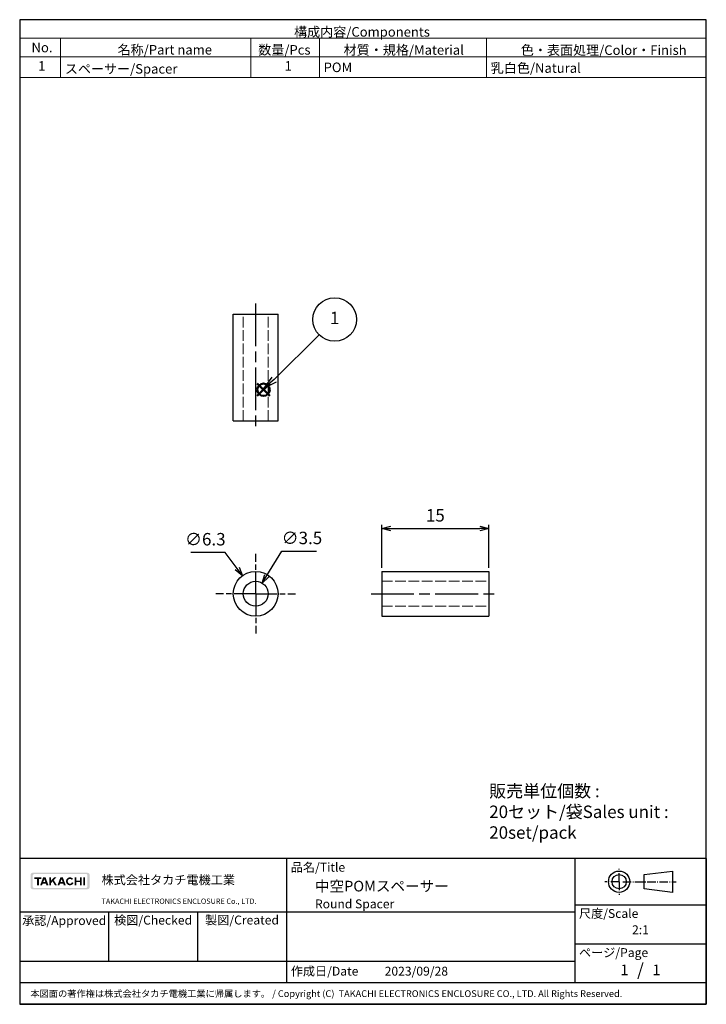
# Model space of a CAD drawing. Units: millimetres. Extents: x 4 to 100, y 5 to 144.
import ezdxf
from ezdxf.enums import TextEntityAlignment as Align

# ---------------------------------------------------------------- set-up
doc = ezdxf.new("R2010")
doc.units = ezdxf.units.MM
doc.header["$LTSCALE"] = 0.5
for name, pattern in [('AM_ISO02W050x2', [3.75, 3, -0.75]), ('AM_ISO08W050', [18, 12, -1.5, 3, -1.5]), ('AM_ISO08W050x2', [9, 6, -0.75, 1.5, -0.75]), ('gen7a', [6.875, 4.75, -0.875, 0.375, -0.875])]:
    doc.linetypes.add(name, pattern=pattern)
doc.layers.add('7A', color=4, linetype='gen7a')
doc.layers.add('RAHM2', color=1, linetype='Continuous')
doc.layers.add('AM_12', color=7, linetype='Continuous', lineweight=50, plot=False)
for name, color, linetype, lineweight in [('AM_5', 3, 'Continuous', 25), ('AM_7', 4, 'AM_ISO08W050', 25), ('AM_8', 1, 'Continuous', 25), ('Symbol (ISO)', 7, 'Continuous', 18), ('ｽﾍﾟｰｻｰ', 7, 'Continuous', 25), ('ｽﾍﾟｰｻｰ0', 8, 'AM_ISO02W050x2', 13)]:
    doc.layers.add(name, color=color, linetype=linetype, lineweight=lineweight)
doc.styles.add('ACISOTS', font='isocp.shx', dxfattribs={"height": 1, "bigfont": 'extfont.shx'})
doc.styles.add('Label Text (JIS)', font='MS PGothic.ttf')
doc.styles.get("Standard").update_dxf_attribs({"font": 'ISOCP.SHX', "bigfont": 'EXTFONT.SHX'})
doc.dimstyles.new('AM_ISO', dxfattribs={"dimtxt": 3.5, "dimasz": 2.5, "dimexe": 1, "dimexo": 1, "dimgap": 1.5, "dimtad": 1, "dimdsep": 46, "dimtxsty": 'STANDARD', "dimblk": 'OPEN30', "dimcen": 0, "dimclrd": 3, "dimclre": 3, "dimclrt": 2, "dimadec": 0, "dimazin": 2, "dimtp": 0.1, "dimtm": 0.1, "dimtfac": 0.71, "dimtmove": 0, "dimatfit": 3, "dimldrblk": 'OPEN30', "dimfxl": 1, "dimlwd": -1, "dimlwe": -1, "dimarcsym": 0})
doc.dimstyles.new('AM_ISO$3', dxfattribs={"dimtxt": 3.5, "dimasz": 2.5, "dimexe": 1, "dimexo": 1, "dimgap": 1.5, "dimtad": 1, "dimtoh": 1, "dimdsep": 46, "dimtxsty": 'STANDARD', "dimblk": 'OPEN30', "dimcen": 0, "dimclrd": 3, "dimclre": 3, "dimclrt": 2, "dimadec": 0, "dimazin": 2, "dimtp": 0.1, "dimtm": 0.1, "dimtfac": 0.71, "dimtofl": 0, "dimtmove": 0, "dimatfit": 0, "dimldrblk": 'OPEN30', "dimfxl": 1, "dimlwd": -1, "dimlwe": -1, "dimarcsym": 0})

# ---------------------------------------------------------------- blocks, each defined once
blk = doc.blocks.new('A$C0FAF06CF')
at = {"layer": 'AM_8'}
h = blk.add_hatch(color=1, dxfattribs=at)
edge = h.paths.add_edge_path()
edge.add_line((-8.013599999999968, -2.41150000000041), (8.013600000000068, -2.411500000000414))
edge.add_arc((8.013600000000054, -1.773380000000512), 0.6381199999999012, 270, 360)
edge.add_line((8.651719999999955, -1.773380000000512), (8.651719999999967, 1.773379999999486))
edge.add_arc((8.013600000000025, 1.773379999999429), 0.638119999999958, 5.1039e-12, 90.00000000000126)
edge.add_line((8.013599999999997, 2.41149999999939), (-8.013599999999997, 2.411499999999387))
edge.add_arc((-8.013600000000025, 1.773379999999436), 0.638119999999951, 89.99999999999682, 179.9999999999955)
edge.add_line((-8.651719999999983, 1.773379999999486), (-8.651719999999983, -1.773380000000505))
edge.add_arc((-8.013600000000025, -1.773380000000457), 0.638119999999951, 180.0000000000043, 270.0000000000045)
edge = h.paths.add_edge_path(flags=16)
edge.add_line((-7.47193999999996, 2.092439999999486), (7.471940000000017, 2.092439999999479))
edge.add_arc((7.471940000000046, 1.550779999999479), 0.5416600000000003, 7.958078640513122e-13, 90.00000000000148, ccw=False)
edge.add_line((8.013600000000025, 1.550779999999486), (8.013600000000025, -1.550780000000505))
edge.add_arc((7.471940000000017, -1.550780000000502), 0.5416600000000074, 270, 359.99999999999966, ccw=False)
edge.add_line((7.471940000000017, -2.092440000000506), (-7.47193999999996, -2.092440000000513))
edge.add_arc((-7.47193999999996, -1.550780000000505), 0.5416600000000074, 180, 270, ccw=False)
edge.add_line((-8.013599999999968, -1.550780000000505), (-8.013599999999968, 1.550779999999486))
edge.add_arc((-7.47193999999996, 1.550779999999486), 0.5416600000000003, 90, 180, ccw=False)
for points in [[(-5.453699999999969, 0.5935999999994924), (-5.453699999999969, 1.038799999999492), (-7.531299999999987, 1.038799999999492), (-7.531299999999987, 0.5935999999994924), (-6.759619999999983, 0.5935999999994924), (-6.759619999999983, -1.224300000000516), (-6.225379999999972, -1.224300000000516), (-6.225379999999972, 0.5935999999994924)], [(-3.146079999999983, 1.038799999999492), (-3.146079999999983, -1.224300000000516), (-2.671199999999942, -1.224300000000516), (-2.671199999999942, -0.6184186206901412), (-2.193432261217481, -0.1027759420753025), (-1.520149446800417, -1.224300000000516), (-0.9571799999999939, -1.224300000000516), (-1.851807874889658, 0.2659306476478651), (-1.135707252964408, 1.038799999999492), (-1.788279380580377, 1.038799999999492), (-2.671199999999942, 0.085886028951558), (-2.671199999999942, 1.038799999999492)], [(4.304715008555604, 1.038799999999492), (4.304715008555604, -1.224300000000516), (4.775885008555576, -1.224300000000516), (4.775885008555576, -0.315350000000512), (5.829525008555606, -0.315350000000512), (5.829525008555606, -1.224300000000516), (6.300695008555578, -1.224300000000516), (6.300695008555578, 1.038799999999492), (5.829525008555606, 1.038799999999492), (5.829525008555606, 0.1298499999994878), (4.775885008555576, 0.1298499999994878), (4.775885008555576, 1.038799999999492)], [(7.280135008555589, -1.224300000000516), (7.280135008555589, 1.038799999999492), (6.805255008555604, 1.038799999999492), (6.805255008555604, -1.224300000000516)]]:
    blk.add_hatch(color=1, dxfattribs=at).paths.add_polyline_path(points)
h = blk.add_hatch(color=1, dxfattribs=at)
h.paths.add_polyline_path([(-5.264049114754044, -1.224300000000516), (-5.084217508196672, -0.734580000000511), (-4.161102491803262, -0.734580000000511), (-3.981270885245876, -1.224300000000516), (-3.420619999999971, -1.224300000000516), (-4.251659999999958, 1.038799999999492), (-4.993659999999977, 1.038799999999492), (-5.82469999999995, -1.224300000000516)])
h.paths.add_polyline_path([(-4.332759934426206, -0.2671200000005083), (-4.912560065573728, -0.2671200000005083), (-4.622659999999967, 0.5223399999994971)], flags=16)
h = blk.add_hatch(color=1, dxfattribs=at)
h.paths.add_polyline_path([(-0.1961891147540484, -1.224300000000516), (-0.0163575081966769, -0.734580000000511), (0.9067575081967476, -0.734580000000511), (1.086589114754119, -1.224300000000516), (1.64724000000001, -1.224300000000516), (0.8162000000000375, 1.038799999999492), (0.0742000000000189, 1.038799999999492), (-0.7568399999999543, -1.224300000000516)])
h.paths.add_polyline_path([(0.7351000655737892, -0.2671200000005083), (0.1552999344262673, -0.2671200000005083), (0.4452000000000283, 0.5223399999994971)], flags=16)
h = blk.add_hatch(color=1, dxfattribs=at)
edge = h.paths.add_edge_path()
edge.add_ellipse((2.878960000000006, -0.0927500000005264), major_axis=(0, 0.7271600000000495), ratio=0.8673469387754511, start_angle=308.5505407908052, end_angle=246.5820184016549)
edge.add_line((3.469375036740871, -0.3484654247793539), (3.94113500855559, -0.5527900000005097))
edge.add_arc((2.878960000000006, -0.0927500000005122), 1.157520000000026, 38.550540790803325, 336.58201840165333, ccw=False)
edge.add_line((3.784208621486186, 0.6286219454599618), (3.397792961318373, 0.3206961337928842))
blk = doc.blocks.new('TK-仕様書(和英併記)_221115')
for p, q in [((0, 41), (-193, 41)), ((-193, 41), (-193, 0)), ((-118, 41), (-118, 6)), ((-37, 41), (-37, 6)), ((0, 41), (0, 0)), ((-17.5, 36.5), (-9.5, 37.5)), ((-17.5, 32.5), (-17.5, 36.5)), ((-9.5, 37.5), (-9.5, 31.5)), ((-9.5, 31.5), (-17.5, 32.5)), ((-37, 28), (0, 28)), ((-193, 25.99999999999994), (-37, 25.99999999999994)), ((-168.0000000000001, 25.99999999999994), (-168, 12)), ((-143.0000000000001, 25.99999999999994), (-143.0000000000001, 12)), ((-37, 17), (0, 17)), ((-37.00000000000012, 12), (-193, 11.99999999999999)), ((0, 6), (-193, 6)), ((0, 0), (-193, 0))]:
    blk.add_line(p, q)
for radius in [3, 2]:
    blk.add_circle((-24.5, 34.5), radius)
at = {"layer": '7A'}
for p, q in [((-24.5, 34.5), (-24.5, 38.07478664473149)), ((-24.5, 34.5), (-28.5, 34.5)), ((-24.5, 34.5), (-24.5, 30.78991724228479)), ((-23.5, 34.5), (-8.5, 34.5))]:
    blk.add_line(p, q, dxfattribs=at)
at = {"xscale": 0.9599999999999999, "yscale": 0.9599999999999999, "zscale": 0.9599999999999999}
blk.add_blockref('A$C0FAF06CF', (-181.6455717699872, 34.68781725888325), dxfattribs=at)
at = {"attachment_point": 4}
for s, insert, char_height, width in [('{\\fMS PGothic|b0|i0|c128|p50;株式会社タカチ電機工業}', (-170, 35), 2.5, 45.82642997810501), ('{\\fArial|b0|i0|c128|p34;TAKACHI ELECTRONICS ENCLOSURE Co., LTD.}', (-170, 29), 1.5, 47.81805962271846)]:
    blk.add_mtext(s, dxfattribs=dict(at, insert=insert, char_height=char_height, width=width))
at = {"insert": (-190, 3), "char_height": 1.9, "attachment_point": 4}
blk.add_mtext_dynamic_manual_height_columns('{\\fMS PGothic|b0|i0|c128|p50;本図面の著作権は株式会社タカチ電機工業に帰属します。\\fMS PGothic|b0|i0|c0|p50; / Copyright (C)\\~ TAKACHI ELECTRONICS \\fMS PGothic|b0|i0|c128|p50;ENCLOSURE CO., LTD. All Rights Reserved.}', width=170.5389916538464, gutter_width=15, heights=[0], dxfattribs=at)
for tag, height, p in [('品名', 3, (-110, 33.24999999999994)), ('TITLE', 2.5, (-110, 28.24999999999994)), ('型番', 3, (-110, 16.8380177036398))]:
    blk.add_attdef(tag, text='', height=height).set_placement(p, align=Align.MIDDLE_LEFT)
for tag, height, p in [('GEN-TITLE-SCA', 2.5, (-18.5, 20.65051770363984)), ('承認', 2.5, (-180.7195176573868, 16.8380177036398)), ('検図', 2.5, (-155.5000000000001, 16.8380177036398)), ('製図', 2.5, (-130.5000000000001, 16.8380177036398)), ('ページNO.', 3, (-23, 9.29271309525528)), ('総ページ数', 3, (-14, 9.29271309525528)), ('部品サイズ', 2.5, (-155.5, 9)), ('GEN-TITLE-DAT', 2.5, (-81.5, 9))]:
    blk.add_attdef(tag, text='', height=height).set_placement(p, align=Align.MIDDLE)
at = {"layer": 'RAHM2', "char_height": 2.5}
for s, insert, width, attachment_point in [('品名/Title', (-116.8002551371314, 39.80103540727967), 90, 1), ('承認/Approved', (-180.5000000000001, 24.8010354072796), 22.21535073038012, 2), ('検図/Checked', (-155.5, 24.92584712714764), 19.85268515870859, 2), ('製図/Created', (-130.5, 24.95800561859733), 19.44564691649168, 2), ('尺度/Scale', (-35.80025513713144, 26.80103540727967), 20, 1), ('ページ/Page', (-35.80025513713144, 15.80103540727967), 20, 1), ('作成日/Date', (-116.8002551371314, 9), 17.84866863742184, 4)]:
    blk.add_mtext(s, dxfattribs=dict(at, insert=insert, width=width, attachment_point=attachment_point))
at = {"layer": 'RAHM2', "color": 0, "insert": (-18.5, 9.29271309525528), "char_height": 3.5, "width": 4.469919821818734, "attachment_point": 5}
blk.add_mtext('/', dxfattribs=at)
blk = doc.blocks.new('_Open30')
at = {"color": 0, "linetype": 'ByBlock', "lineweight": -2}
for p, q in [((-1, 0.26794919), (0, 0)), ((0, 0), (-1, -0.26794919)), ((0, 0), (-1, 0))]:
    blk.add_line(p, q, dxfattribs=at)
blk = doc.blocks.new('*D19')
at = {"layer": 'AM_5', "color": 3}
for p, q in [((54.41577274630379, 66.40253268507345), (54.41577274630379, 72.42795916561639)), ((69.41577274630379, 66.40253268507345), (69.41577274630379, 72.42795916561639)), ((55.66577274630379, 71.92795916561639), (68.16577274630379, 71.92795916561639))]:
    blk.add_line(p, q, dxfattribs=at)
at = {"layer": 'Defpoints', "color": 0}
for p in [(69.41577274630379, 71.92795916561639), (54.41577274630379, 65.90253268507345), (69.41577274630379, 65.90253268507345)]:
    blk.add_point(p, dxfattribs=at)
at = {"layer": 'AM_5', "color": 3, "xscale": 1.25, "yscale": 1.25, "zscale": 1.25, "rotation": 180}
blk.add_blockref('_Open30', (54.41577274630379, 71.92795916561639), dxfattribs=at)
at = {"layer": 'AM_5', "color": 3, "xscale": 1.25, "yscale": 1.25, "zscale": 1.25}
blk.add_blockref('_Open30', (69.41577274630379, 71.92795916561639), dxfattribs=at)
at = {"layer": 'AM_5', "color": 2, "insert": (61.91577274630379, 73.55295916561639), "char_height": 1.75, "attachment_point": 5}
blk.add_mtext('15', dxfattribs=at)
blk = doc.blocks.new('*D20')
at = {"layer": 'AM_5', "color": 3}
for p, q in [((32.38554648275675, 68.57025011495699), (27.53805910934145, 68.57025011495699)), ((34.05826915339894, 66.29667221576179), (32.38554648275675, 68.57025011495699))]:
    blk.add_line(p, q, dxfattribs=at)
at = {"layer": 'Defpoints', "color": 0}
for p in [(34.79903721956517, 65.28981439454355), (38.532508273043, 60.21525097560378)]:
    blk.add_point(p, dxfattribs=at)
at = {"layer": 'AM_5', "color": 3, "xscale": 1.25, "yscale": 1.25, "zscale": 1.25, "rotation": 306.3427580461246}
blk.add_blockref('_Open30', (34.79903721956517, 65.28981439454355), dxfattribs=at)
at = {"layer": 'AM_5', "color": 2, "insert": (29.58680279604909, 70.19525011495699), "char_height": 1.75, "attachment_point": 5}
blk.add_mtext('∅6.3', dxfattribs=at)
blk = doc.blocks.new('*D21')
at = {"layer": 'AM_5', "color": 3}
for p, q in [((38.24083715860915, 65.30579963098587), (40.36442923390939, 68.74826040281565)), ((40.36442923390939, 68.74826040281565), (45.21191660732469, 68.74826040281563))]:
    blk.add_line(p, q, dxfattribs=at)
at = {"layer": 'Defpoints', "color": 0}
for p in [(37.58456032014863, 64.24193840352233), (35.74698517245918, 61.2631269666244)]:
    blk.add_point(p, dxfattribs=at)
at = {"layer": 'AM_5', "color": 3, "xscale": 1.25, "yscale": 1.25, "zscale": 1.25, "rotation": 238.3303113337373}
blk.add_blockref('_Open30', (37.58456032014863, 64.24193840352233), dxfattribs=at)
at = {"layer": 'AM_5', "color": 2, "insert": (43.16317292061704, 70.37326040281565), "char_height": 1.75, "attachment_point": 5}
blk.add_mtext('∅3.5', dxfattribs=at)
blk = doc.blocks.new('*S22')
at = {"layer": 'AM_12', "color": 4}
for p, q in [((36.88677006701778, 90.57056811766456), (38.63677006701778, 92.32056811766454)), ((36.88677006701778, 92.32056811766454), (38.63677006701778, 90.57056811766456))]:
    blk.add_line(p, q, dxfattribs=at)
blk.add_circle((37.76177006701778, 91.44556811766454), 0.875, dxfattribs=at)

msp = doc.modelspace()

# ---------------------------------------------------------------- linework, layer by layer
msp.add_lwpolyline([(3.5, 5), (100, 5), (100, 143.5), (3.5, 143.5)], close=True)
for radius in [3.149999999999999, 1.75]:
    msp.add_circle((36.66577274630379, 62.75253268507345), radius)
at = {"layer": 'AM_5', "color": 3}
for p, q in [((45.5929585164842, 99.16745099826531), (39.26398557445338, 92.88725731200945)), ((38.9337005373211, 93.22010772516511), (37.82177090996561, 91.65461676126833)), ((39.26398557445338, 92.88725731200945), (37.82177090996561, 91.65461676126833)), ((37.82177090996561, 91.65461676126833), (39.59427061158562, 92.55440689885384))]:
    msp.add_line(p, q, dxfattribs=at)
msp.add_circle((47.76683417933782, 101.3245719620623), 3.0625, dxfattribs=at)
at = {"layer": 'AM_7'}
for p, q in [((36.65749092505905, 103.5912303442722), (36.65749092505905, 85.59123034427228)), ((52.91577274630379, 62.75253268507345), (70.91577274630377, 62.75253268507345))]:
    msp.add_line(p, q, dxfattribs=at)
at = {"layer": 'AM_7', "linetype": 'AM_ISO08W050x2'}
for q in [(36.66577274630379, 68.36027543284138), (31.05802999853586, 62.75253268507345), (42.27351549407171, 62.75253268507345), (36.66577274630379, 57.14478993730551)]:
    msp.add_line((36.66577274630379, 62.75253268507345), q, dxfattribs=at)
at = {"layer": 'Symbol (ISO)'}
for p, q in [((100, 143.5), (3.504361653734008, 143.5)), ((100, 135.3895868764497), (3.504361653734008, 135.3895868764497))]:
    msp.add_line(p, q, dxfattribs=at)
at = {"layer": 'Symbol (ISO)', "color": 1}
for p, q in [((100, 140.8955765358712), (3.504361653734008, 140.8955765358712)), ((9.226009890771593, 140.8955765358712), (9.226009890771593, 138.2911530717433)), ((35.97941963647452, 140.8955765358712), (35.97941963647452, 138.2911530717433)), ((45.62942899820984, 140.8955765358712), (45.62942899820984, 138.2911530717433)), ((69.11945708341557, 140.8955765358712), (69.11945708341557, 138.2911530717433)), ((100, 138.2911530717433), (3.504361653734008, 138.2911530717433)), ((9.226009890771593, 138.2911530717433), (9.226009890771593, 135.3895868764493)), ((35.97941963647452, 138.2911530717433), (35.97941963647452, 135.3895868764493)), ((45.62942899820984, 138.2911530717433), (45.62942899820973, 135.3895868764493)), ((69.11945708341557, 138.2911530717433), (69.11945708341557, 135.3895868764493))]:
    msp.add_line(p, q, dxfattribs=at)
at = {"layer": 'ｽﾍﾟｰｻｰ'}
for p, q in [((33.50749092505907, 102.0912303442722), (39.80749092505903, 102.0912303442722)), ((33.50749092505907, 87.09123034427228), (33.50749092505907, 102.0912303442722)), ((39.80749092505903, 87.09123034427228), (39.80749092505903, 102.0912303442722)), ((33.50749092505907, 87.09123034427228), (39.80749092505903, 87.09123034427228)), ((54.41577274630379, 65.90253268507345), (54.41577274630379, 59.60253268507344)), ((54.41577274630379, 65.90253268507345), (69.41577274630379, 65.90253268507345)), ((69.41577274630379, 65.90253268507345), (69.41577274630379, 59.60253268507344)), ((54.41577274630379, 59.60253268507344), (69.41577274630379, 59.60253268507344))]:
    msp.add_line(p, q, dxfattribs=at)
at = {"layer": 'ｽﾍﾟｰｻｰ0'}
for p, q in [((34.90749092505905, 87.09123034427228), (34.90749092505905, 102.0912303442722)), ((38.40749092505905, 87.09123034427228), (38.40749092505905, 102.0912303442722)), ((54.41577274630379, 64.50253268507345), (69.41577274630379, 64.50253268507345)), ((54.41577274630379, 61.00253268507344), (69.41577274630379, 61.00253268507344))]:
    msp.add_line(p, q, dxfattribs=at)

# ---------------------------------------------------------------- block references
at = {"lineweight": 0, "xscale": 0.5, "yscale": 0.5, "zscale": 0.5}
msp.add_blockref('TK-仕様書(和英併記)_221115', (100, 5), dxfattribs=at).add_auto_attribs({'品名': '中空POMスペーサー', 'TITLE': 'Round Spacer', 'GEN-TITLE-DAT': '2023/09/28', 'GEN-TITLE-SCA': '2:1', 'ページNO.': '1', '総ページ数': '1'})
at = {"layer": 'AM_12'}
msp.add_blockref('*S22', (0, 0), dxfattribs=at)

# ---------------------------------------------------------------- texts
at = {"insert": (69.49104993915978, 31.8531718874375), "char_height": 1.75, "width": 27, "attachment_point": 4, "style": 'ACISOTS'}
msp.add_mtext('販売単位個数 : 20セット/袋\\PSales unit : 20set/pack', dxfattribs=at)
at = {"layer": 'AM_5', "color": 7, "insert": (47.76683417933782, 101.3245719620623), "char_height": 1.75, "attachment_point": 5, "style": 'ACISOTS'}
msp.add_mtext('1', dxfattribs=at)
at = {"layer": 'Symbol (ISO)', "char_height": 1.344999999999999, "attachment_point": 7, "line_spacing_factor": 0.25, "style": 'Label Text (JIS)'}
for s, insert in [('{\\C2;構成内容/Components}', (42.05940169251187, 141.112349663357)), ('{\\C2;No.}', (5.159399234767079, 138.9169320201659)), ('{\\C2;名称/Part name}', (17.26148633429113, 138.5983794112664)), ('{\\C2;数量/Pcs}', (37.02775512357368, 138.5826483969549)), ('{\\C2;材質・規格/Material}', (49.02909347419563, 138.5708501763057)), ('{\\C2;色・表面処理/Color・Finish}', (73.93372291823312, 138.5472536548388)), ('{\\C2;1}', (6.094210550623074, 136.324306846835)), ('{\\C2;スペーサー/Spacer}', (9.839330221319415, 135.9113682222145)), ('{\\C2;1}', (40.73344909571233, 136.324306846835)), ('{\\C2;POM}', (46.21692526264825, 136.1276694084481)), ('{\\C2;乳白色/Natural}', (69.70695334785398, 136.0254179056139))]:
    msp.add_mtext(s, dxfattribs=dict(at, insert=insert))

# ---------------------------------------------------------------- dimensions: what is measured, and where the dimension line sits
at = {"layer": 'AM_5'}
dim = msp.add_linear_dim(base=(69.41577274630379, 71.92795916561639), p1=(54.41577274630379, 65.90253268507345), p2=(69.41577274630379, 65.90253268507345), dimstyle='AM_ISO', override={"dimscale": 0.5}, dxfattribs=at)
dim.commit()
dim.dimension.update_dxf_attribs({"geometry": '*D19', "text_midpoint": (61.91577274630379, 73.55295916561639)})
for p1, p2, picture, middle in [((38.532508273043, 60.21525097560378), (34.79903721956517, 65.28981439454355), '*D20', (29.58680279604909, 68.57025011495699)), ((35.74698517245918, 61.2631269666244), (37.58456032014863, 64.24193840352233), '*D21', (43.16317292061704, 68.74826040281565))]:
    dim = msp.add_diameter_dim_2p(p1=p1, p2=p2, dimstyle='AM_ISO$3', override={"dimscale": 0.5, "dimpost": ''}, dxfattribs=at)
    dim.commit()
    dim.dimension.update_dxf_attribs({"geometry": picture, "text_midpoint": middle, "dimtype": 163})

doc.saveas('drawing.dxf')
